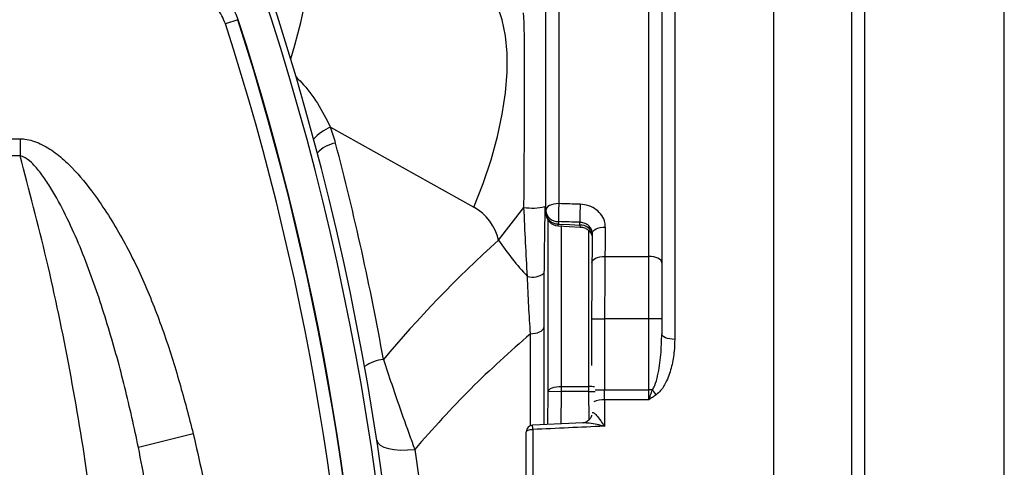
# Model space of a CAD drawing. Units: millimetres. Extents: x 268 to 2261, y 395 to 1316.
# Drawn here: x 760 to 836, y 541 to 575 of the extents above; entities that cross this region are included whole.
import ezdxf

# ---------------------------------------------------------------- set-up
doc = ezdxf.new("R2010")
doc.units = ezdxf.units.MM
doc.header["$LTSCALE"] = 3

msp = doc.modelspace()

# ---------------------------------------------------------------- linework, layer by layer
at = {"color": 8, "linetype": 'Continuous', "lineweight": 25}
for p, q in [((817.832, 419.221), (817.832, 603.221)), ((823.817, 597.649), (823.817, 424.792)), ((824.814, 596.721), (824.814, 425.721)), ((835.547, 425.721), (835.547, 596.721)), ((801.5, 559.447), (801.5, 547.087)), ((803.621, 547.087), (803.621, 559.099)), ((803.836, 552.273), (804.836, 552.273)), ((799.134, 544.069), (799.134, 551.136)), ((800.467, 544.156), (800.5, 546.711)), ((801.5, 546.697), (801.472, 544.202)), ((803.621, 546.697), (804.098, 546.704)), ((803.645, 544.523), (803.621, 546.697)), ((804.095, 546.816), (804.836, 546.816))]:
    msp.add_line(p, q, dxfattribs=at)
at = {"color": 7, "linetype": 'Continuous', "lineweight": 25}
for p, q in [((810.224, 602.568), (810.224, 550.704)), ((801.314, 601.729), (801.314, 561.131)), ((808.224, 557.074), (808.224, 602.09)), ((800.314, 560.608), (800.314, 600.781)), ((809.224, 601.139), (809.224, 556.594)), ((776.645, 575.261), (775.694, 574.953)), ((776.682, 575.261), (776.645, 575.261)), ((783.773, 566.997), (794.784, 560.858)), ((745.92, 566.11), (759.921, 566.11)), ((759.921, 566.11), (759.921, 564.803)), ((759.921, 564.803), (746.594, 564.803)), ((796.684, 558.321), (798.636, 560.841)), ((800.314, 560.424), (800.314, 560.608)), ((800.5, 546.711), (800.5, 559.843)), ((801.266, 559.416), (802.963, 559.335)), ((801.279, 559.75), (801.279, 559.565)), ((802.929, 559.487), (802.921, 559.701)), ((804.859, 557.074), (808.224, 557.074)), ((808.224, 552.273), (808.224, 557.074)), ((809.224, 556.594), (809.224, 552.273)), ((800.152, 551.616), (800.152, 544.149)), ((803.836, 552.273), (803.836, 548.687)), ((808.224, 552.273), (804.836, 552.273)), ((804.836, 552.273), (804.836, 546.816)), ((808.224, 546.816), (808.224, 552.273)), ((809.224, 552.273), (808.224, 552.273)), ((809.224, 552.273), (809.224, 551.133)), ((801.5, 547.087), (801.5, 546.697)), ((801.5, 547.087), (803.621, 547.087)), ((803.621, 546.697), (803.621, 547.087)), ((800.5, 546.711), (801.5, 546.697)), ((803.621, 546.697), (801.5, 546.697)), ((804.836, 546.816), (808.224, 546.816)), ((808.506, 546.816), (808.224, 546.816)), ((808.224, 546.058), (808.224, 546.816)), ((808.224, 546.058), (804.831, 546.058)), ((803.173, 544.28), (799.291, 544.102)), ((773.22, 543.443), (769.014, 542.394)), ((798.814, 478.84), (798.814, 543.602)), ((799.314, 543.779), (799.314, 478.663))]:
    msp.add_line(p, q, dxfattribs=at)
at = {"color": 8, "linetype": 'Continuous', "lineweight": 25, "flags": 128}
msp.add_lwpolyline([(780.711, 572.252), (781.038, 573.299), (781.501, 575.036), (781.849, 576.719), (782.078, 578.332), (782.187, 579.859), (782.173, 581.285), (782.037, 582.598), (781.78, 583.784), (781.406, 584.832), (780.916, 585.733), (780.317, 586.477), (779.614, 587.059)], dxfattribs=at)
at = {"color": 7, "linetype": 'Continuous', "lineweight": 25, "flags": 128}
for points in [[(794.784, 560.858), (795.499, 562.688), (796.106, 564.5), (796.598, 566.277), (796.972, 568), (797.224, 569.652), (797.35, 571.218), (797.35, 572.682), (797.224, 574.029), (796.972, 575.247), (796.598, 576.322), (796.106, 577.246), (795.499, 578.008), (794.784, 578.601)], [(801.314, 561.131), (801.119, 561.121), (800.931, 561.091), (800.758, 561.043), (800.607, 560.978), (800.483, 560.898), (800.39, 560.808), (800.333, 560.71), (800.314, 560.608)], [(801.279, 559.565), (802.153, 559.524), (802.929, 559.487)], [(803.887, 558.825), (803.903, 558.924), (803.957, 559.019), (804.049, 559.107), (804.173, 559.184), (804.325, 559.247), (804.499, 559.293), (804.689, 559.32), (804.886, 559.328)], [(803.86, 556.594), (803.876, 556.689), (803.93, 556.78), (804.021, 556.863), (804.146, 556.937), (804.298, 556.996), (804.472, 557.04), (804.662, 557.066), (804.859, 557.074)], [(809.224, 556.594), (809.205, 556.688), (809.148, 556.778), (809.055, 556.861), (808.931, 556.933), (808.78, 556.993), (808.607, 557.037), (808.419, 557.065), (808.224, 557.074)], [(799.134, 551.136), (799.327, 551.143), (799.514, 551.169), (799.687, 551.213), (799.841, 551.272), (799.968, 551.345), (800.064, 551.429), (800.127, 551.521), (800.152, 551.616)], [(810.224, 550.704), (810.029, 550.712), (809.841, 550.737), (809.668, 550.776), (809.517, 550.83), (809.393, 550.895), (809.3, 550.969), (809.243, 551.05), (809.224, 551.133)], [(800.5, 546.711), (800.525, 546.785), (800.586, 546.856), (800.681, 546.921), (800.805, 546.977), (800.955, 547.024), (801.125, 547.059), (801.309, 547.08), (801.5, 547.087)], [(798.814, 543.602), (798.824, 543.637), (798.852, 543.67), (798.898, 543.7), (798.96, 543.727), (799.036, 543.749), (799.123, 543.766), (799.216, 543.776), (799.314, 543.779)], [(787.33, 542.96), (787.413, 542.758), (787.597, 542.58), (787.874, 542.43), (788.236, 542.314), (788.669, 542.236), (789.159, 542.199), (789.688, 542.205), (790.238, 542.252)]]:
    msp.add_lwpolyline(points, dxfattribs=at)
at = {"color": 7, "linetype": 'Continuous', "lineweight": 25}
for centre, radius, start, end in [((578.731, 511.221), 210.5, 338.93734, 21.06266), ((578.731, 511.221), 211, 338.93734, 21.06266), ((578.731, 511.222), 208.017, 342.07001, 17.92999), ((578.731, 511.222), 208.052, 342.07321, 17.92679), ((578.731, 511.222), 207.017, 342.07001, 17.92999), ((771.589, 562.465), 13, 14.77042, 20.40151), ((784.537, 563.422), 2.388, 99.10986, 138.15715), ((577.231, 511.221), 214, 10.21111, 14.77042), ((799.293, 564.949), 4.161, 260.91206, 283.24558), ((842.337, 559.403), 41.059, 177.58844, 179.51611), ((844.016, 559.353), 41.097, 177.58914, 179.51433), ((801.243, 560.681), 0.932, 184.4825, 272.22244), ((801.314, 560.424), 1, 180, 267.27109), ((801.243, 560.497), 0.932, 184.4825, 272.22244), ((816.829, 572.05), 24.379, 214.27411, 222.6411), ((799.275, 556.947), 1.461, 254.96792, 307.98367), ((788.144, 546.083), 3.09, 95.61575, 124.60464), ((812.007, 549.103), 4.182, 213.16524, 219.68619), ((799.314, 543.602), 0.5, 92.64124, 180)]:
    msp.add_arc(centre, radius, start, end, dxfattribs=at)
at = {"color": 8, "linetype": 'Continuous', "lineweight": 25}
for centre, radius, start, end in [((785.025, 563.849), 3.387, 111.69403, 138.84836), ((800.169, 559.595), 1.111, 351.19074, 358.47595), ((802.97, 558.551), 0.936, 12.04059, 92.51528), ((803.631, 544.745), 2.341, 79.49902, 90.25081), ((804.752, 544.254), 1.806, 87.48412, 114.71385), ((796.012, 543.705), 3.303, 1.27982, 6.89168)]:
    msp.add_arc(centre, radius, start, end, dxfattribs=at)
at = {"color": 7, "linetype": 'Continuous', "lineweight": 25}
for centre, major_axis, ratio, start_param, end_param in [((792.784, 557.351), (2.8, 2.915), 0.980038, 5.712171, 6.534911), ((833.968, 511.221), (2706.126, -82.043), 0.018062, 1.582804, 1.583411), ((833.933, 510.363), (2706.126, -81.184), 0.017873, 1.582793, 1.583399), ((806.636, 511.221), (0, 95.5), 0.021204, 1.042871, 1.069984), ((805.636, 511.221), (0, 94.5), 0.021429, 1.042871, 1.069984), ((924.588, 511.221), (151.73, 0), 0.577031, 2.573578, 2.693439), ((805.028, 552.273), (0, 10), 0.019286, 1.069984, 1.570796), ((804.029, 552.273), (0, 9), 0.021429, 1.069984, 1.570796), ((804.771, 546.816), (0, 2), 0.032143, 4.324031, 4.712389), ((806.636, 511.221), (0, 92), 0.021196, 1.182438, 1.206112), ((5702.11, 511.221), (5242.031, 0), 0.01755, 2.776908, 2.779861)]:
    msp.add_ellipse(centre, major_axis=major_axis, ratio=ratio, start_param=start_param, end_param=end_param, dxfattribs=at)
for points, knots in [([(776.682, 575.261), (776.536, 575.624), (776.178, 576.515), (775.133, 577.674), (773.633, 578.555), (772.503, 578.666), (771.939, 578.722)], [0, 0, 0, 0, 0.185218, 0.453472, 0.727096, 1, 1, 1, 1]), ([(775.694, 574.953), (775.513, 575.368), (775.152, 576.197), (774.128, 577.118), (772.993, 577.642), (772.215, 577.698), (771.887, 577.722)], [0, 0, 0, 0, 0.268049, 0.536098, 0.804177, 1, 1, 1, 1]), ([(798.636, 560.841), (798.643, 561.83), (798.658, 563.807), (798.676, 566.658), (798.688, 569.282), (798.69, 571.507), (798.681, 573.274), (798.662, 574.524), (798.636, 575.375), (798.613, 575.646), (798.601, 575.781)], [0, 0, 0, 0, 0.1368505, 0.2734647, 0.4104054, 0.5472997, 0.6697917, 0.7922902, 0.8961407, 1, 1, 1, 1]), ([(759.921, 566.11), (760.041, 566.105), (760.572, 566.084), (761.524, 565.759), (762.645, 565.059), (764.002, 563.864), (765.737, 561.786), (767.682, 558.75), (769.492, 555.104), (770.97, 551.295), (772.202, 547.396), (772.881, 544.758), (773.22, 543.443)], [0, 0, 0, 0, 0.0131126, 0.0582281, 0.1077859, 0.1575533, 0.2557812, 0.4035312, 0.5519623, 0.7013642, 0.8511271, 1, 1, 1, 1]), ([(769.014, 542.394), (768.679, 543.938), (768.008, 547.026), (766.736, 551.612), (765.248, 556.149), (763.693, 559.82), (762.38, 562.229), (761.526, 563.479), (760.879, 564.23), (760.314, 564.688), (759.986, 564.784), (759.921, 564.803)], [0, 0, 0, 0, 0.192285, 0.384548, 0.579511, 0.774247, 0.870152, 0.914142, 0.958659, 0.991755, 1, 1, 1, 1]), ([(759.921, 457.641), (760.587, 460.158), (761.92, 465.195), (763.56, 472.92), (764.936, 480.818), (766.002, 488.886), (766.749, 497.097), (767.166, 505.453), (767.231, 513.928), (766.934, 522.492), (766.268, 531.11), (765.222, 539.749), (763.789, 548.374), (762.047, 556.751), (760.619, 562.161), (759.921, 564.803)], [0, 0, 0, 0, 0.073408, 0.146865, 0.220269, 0.295672, 0.371136, 0.446537, 0.524635, 0.602802, 0.680902, 0.761567, 0.842306, 0.922978, 1, 1, 1, 1]), ([(798.896, 555.536), (798.85, 556.403), (798.757, 558.147), (798.676, 559.939), (798.636, 560.841)], [0, 0, 0, 0, 0.497009, 1, 1, 1, 1]), ([(800.246, 560.899), (800.232, 560.04), (800.203, 558.316), (800.184, 556.637), (800.174, 555.795)], [0, 0, 0, 0, 0.498088, 1, 1, 1, 1]), ([(804.886, 559.328), (804.88, 559.443), (804.863, 559.753), (804.65, 560.235), (804.216, 560.688), (803.629, 561.004), (803.18, 561.055), (802.956, 561.081)], [0, 0, 0, 0, 0.128557, 0.347407, 0.565602, 0.78306, 1, 1, 1, 1]), ([(803.887, 558.825), (803.883, 558.882), (803.875, 559.036), (803.768, 559.276), (803.551, 559.502), (803.257, 559.66), (803.033, 559.687), (802.921, 559.701)], [0, 0, 0, 0, 0.127908, 0.345905, 0.563904, 0.781934, 1, 1, 1, 1]), ([(802.962, 559.328), (803.016, 559.329), (803.179, 559.333), (803.416, 559.225), (803.632, 559.058), (803.768, 558.88), (803.84, 558.736), (803.861, 558.665), (803.866, 558.646)], [0, 0, 0, 0, 0.13025, 0.396034, 0.612089, 0.794546, 0.945014, 1, 1, 1, 1]), ([(799.134, 551.136), (799.09, 551.836), (799.003, 553.246), (798.932, 554.769), (798.896, 555.536)], [0, 0, 0, 0, 0.496545, 1, 1, 1, 1]), ([(800.174, 555.795), (800.168, 555.078), (800.155, 553.634), (800.153, 552.292), (800.152, 551.616)], [0, 0, 0, 0, 0.496746, 1, 1, 1, 1]), ([(799.134, 551.136), (797.578, 549.758), (794.457, 546.993), (791.647, 543.835), (790.238, 542.252)], [0, 0, 0, 0, 0.498535, 1, 1, 1, 1]), ([(808.506, 546.816), (808.568, 546.925), (808.759, 547.268), (808.983, 548.178), (809.185, 549.51), (809.211, 550.59), (809.224, 551.133)], [0, 0, 0, 0, 0.08437, 0.264079, 0.629663, 1, 1, 1, 1]), ([(810.224, 550.704), (810.214, 550.404), (810.193, 549.714), (810.013, 548.634), (809.666, 547.61), (809.259, 546.844), (808.91, 546.539), (808.789, 546.433)], [0, 0, 0, 0, 0.198994, 0.456635, 0.713582, 0.900814, 1, 1, 1, 1]), ([(787.841, 549.158), (788.049, 548.525), (788.533, 547.054), (789.351, 544.694), (789.939, 543.076), (790.238, 542.252)], [0, 0, 0, 0, 0.270191, 0.6283201, 1, 1, 1, 1]), ([(808.224, 546.058), (808.225, 546.061), (808.273, 546.186), (808.366, 546.436), (808.46, 546.691), (808.506, 546.816)], [0, 0, 0, 0, 0.01114, 0.515167, 1, 1, 1, 1]), ([(808.789, 546.433), (808.697, 546.37), (808.513, 546.244), (808.323, 546.122), (808.226, 546.06), (808.224, 546.058)], [0, 0, 0, 0, 0.493386, 0.987134, 1, 1, 1, 1]), ([(803.824, 544.892), (803.824, 544.891), (803.824, 544.887), (803.817, 544.819), (803.763, 544.665), (803.617, 544.457), (803.364, 544.304), (803.222, 544.287), (803.167, 544.28)], [0, 0, 0, 0, 0.046302, 0.151873, 0.299206, 0.516717, 0.813099, 1, 1, 1, 1]), ([(773.22, 543.443), (773.685, 541.422), (774.614, 537.379), (775.761, 529.973), (776.619, 521.251), (776.875, 512.698), (776.754, 505.623), (776.432, 499.531), (775.806, 492.958), (774.796, 485.924), (773.745, 481.308), (773.22, 479.001)], [0, 0, 0, 0, 0.095707, 0.191429, 0.345695, 0.499984, 0.586132, 0.672278, 0.78152, 0.890823, 1, 1, 1, 1]), ([(769.014, 480.05), (769.337, 481.721), (769.984, 485.065), (770.958, 491.833), (771.787, 500.551), (772.104, 510.834), (771.826, 520.929), (771.099, 529.365), (770.136, 536.527), (769.388, 540.437), (769.014, 542.394)], [0, 0, 0, 0, 0.08155, 0.163103, 0.327092, 0.499995, 0.654382, 0.80936, 0.904587, 1, 1, 1, 1]), ([(790.238, 542.252), (790.529, 540.304), (791.112, 536.395), (791.791, 530.254), (792.303, 523.917), (792.609, 517.496), (792.707, 511.075), (792.6, 504.667), (792.284, 498.228), (791.768, 491.957), (791.092, 485.908), (790.523, 482.1), (790.238, 480.19)], [0, 0, 0, 0, 0.099014, 0.198687, 0.300492, 0.403056, 0.502046, 0.60175, 0.703699, 0.806415, 0.902899, 1, 1, 1, 1])]:
    msp.add_open_spline(points, degree=3, knots=knots, dxfattribs=at)
at = {"color": 8, "linetype": 'Continuous', "lineweight": 25}
for points, knots in [([(781.099, 570.885), (781.247, 570.74), (781.866, 570.132), (782.828, 568.862), (783.456, 567.624), (783.773, 566.997)], [0, 0, 0, 0, 0.134116, 0.561707, 1, 1, 1, 1]), ([(802.929, 559.487), (802.937, 559.435), (802.95, 559.351), (802.959, 559.356), (802.963, 559.358)], [0, 0, 0, 0, 0.626445, 1, 1, 1, 1]), ([(803.868, 545.073), (803.872, 545.079), (803.881, 545.094), (803.925, 545.101), (804.032, 545.056), (804.247, 544.836), (804.517, 544.479), (804.719, 544.179), (804.813, 544.035), (804.814, 544.033)], [0, 0, 0, 0, 0.021765, 0.060616, 0.185359, 0.399657, 0.722239, 0.99596, 1, 1, 1, 1]), ([(804.814, 544.033), (804.811, 544.034), (804.628, 544.077), (804.232, 544.164), (803.709, 544.248), (803.337, 544.291), (803.194, 544.278), (803.173, 544.276)], [0, 0, 0, 0, 0.005278, 0.326446, 0.705744, 0.955501, 1, 1, 1, 1])]:
    msp.add_open_spline(points, degree=3, knots=knots, dxfattribs=at)

doc.saveas('drawing.dxf')
